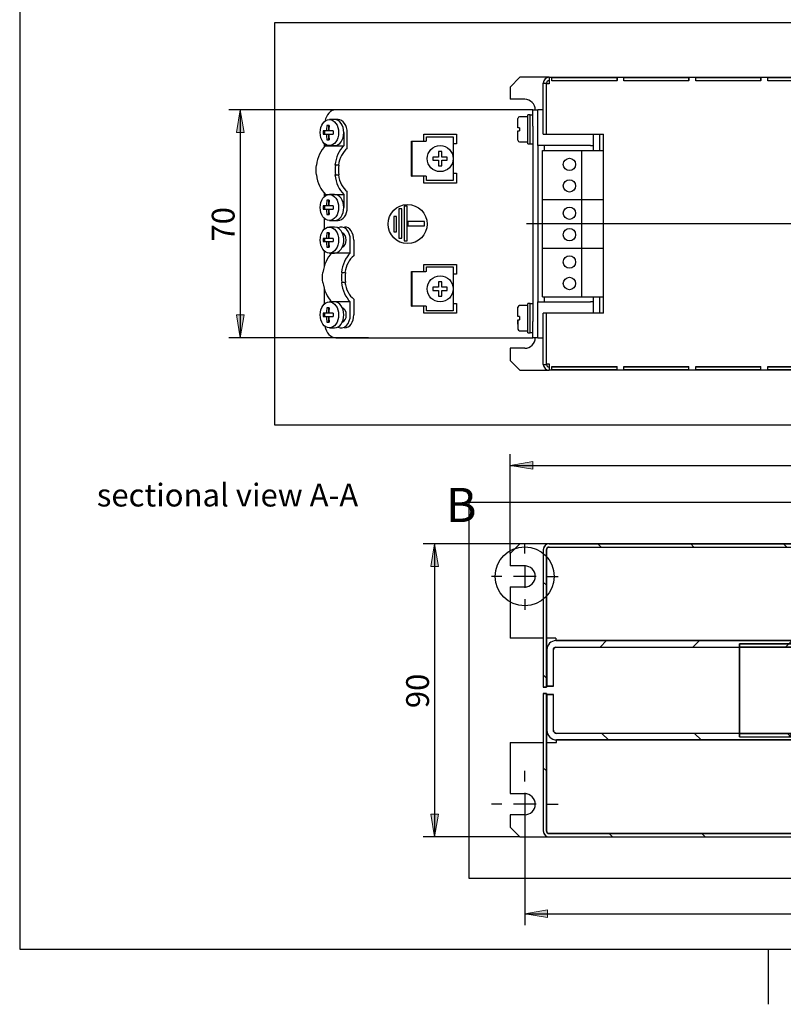
# Model space of a CAD drawing. Units: inches. Extents: x 10 to 414, y 2 to 294.
# Drawn here: x 10 to 127, y 2 to 153 of the extents above; entities that cross this region are included whole.
import ezdxf
from ezdxf.enums import TextEntityAlignment as Align
from ezdxf.lldxf.tags import DXFTag
from ezdxf.xclip import XClip

# ---------------------------------------------------------------- set-up
doc = ezdxf.new("R2010")
doc.units = ezdxf.units.IN
doc.header["$XCLIPFRAME"] = 2
for name, color, linetype in [('13MH_9A-304', 7, 'Continuous'), ('29MH-2-5A-206-VO', 7, 'Continuous'), ('29MH-2-5A-207-VO', 7, 'Continuous'), ('29MH2_5A-216-VOR', 7, 'Continuous'), ('29MH2_5A-220-VOR', 7, 'Continuous'), ('6_9MH_8A-201', 7, 'Continuous'), ('6_9MH_8A-210', 7, 'Continuous'), ('6_9MH_8A-215', 7, 'Continuous'), ('6_9MH_8A-250', 7, 'Continuous'), ('CURVED_SPRING_WA', 7, 'Continuous'), ('Default', 7, 'Continuous'), ('DRUCKSTUECK_FORM', 7, 'Continuous'), ('LISCHR-DIN7985-M', 7, 'Continuous'), ('M4X9-DIN_6900-5', 7, 'Continuous'), ('Standard', 7, 'Continuous'), ('WASHER_DIN_6908-', 7, 'Continuous')]:
    doc.layers.add(name, color=color, linetype=linetype)
doc.styles.add('SEACAD_arial_ttf', font='arial.ttf', dxfattribs={"height": 0.2})
tags = doc.linetypes.add('CENTER2', pattern=[1.125, 0.75, -0.125, 0.125, -0.125]).pattern_tags.tags
tags[10:11] = [DXFTag(74, 4), DXFTag(75, 0), DXFTag(340, '0'), DXFTag(46, 0.0), DXFTag(50, 0.0), DXFTag(44, 0.0), DXFTag(45, 0.0)]
tags[8:9] = [DXFTag(74, 4), DXFTag(75, 0), DXFTag(340, '0'), DXFTag(46, 0.0), DXFTag(50, 0.0), DXFTag(44, 0.0), DXFTag(45, 0.0)]
tags[6:7] = [DXFTag(74, 4), DXFTag(75, 0), DXFTag(340, '0'), DXFTag(46, 0.0), DXFTag(50, 0.0), DXFTag(44, 0.0), DXFTag(45, 0.0)]
tags[4:5] = [DXFTag(74, 4), DXFTag(75, 0), DXFTag(340, '0'), DXFTag(46, 0.0), DXFTag(50, 0.0), DXFTag(44, 0.0), DXFTag(45, 0.0)]

# ---------------------------------------------------------------- blocks, each defined once
blk = doc.blocks.new('SEANNOT_GROUP')
at = {"layer": 'Standard', "color": 7, "linetype": 'CENTER2', "ltscale": 25.4}
for p, q in [((87.59, 35.76), (87.59, 37.39)), ((87.59, 34.01), (87.59, 30.51)), ((84.09, 32.26), (82.47, 32.26)), ((89.34, 32.26), (85.84, 32.26)), ((91.09, 32.26), (92.72, 32.26)), ((87.59, 28.76), (87.59, 27.14))]:
    blk.add_line(p, q, dxfattribs=at)
blk = doc.blocks.new('SEANNOT_GROUP1')
at = {"layer": 'Standard', "color": 7, "linetype": 'CENTER2', "ltscale": 25.4}
for p, q in [((87.59, 70.76), (87.59, 72.39)), ((87.59, 69.01), (87.59, 65.51)), ((84.09, 67.26), (82.47, 67.26)), ((89.34, 67.26), (85.84, 67.26)), ((91.09, 67.26), (92.72, 67.26)), ((87.59, 63.76), (87.59, 62.14))]:
    blk.add_line(p, q, dxfattribs=at)
blk = doc.blocks.new('SEANNOT_GROUP8')
at = {"layer": 'Standard', "color": 7, "linetype": 'CENTER2', "ltscale": 25.4}
blk.add_line((216.19, 121.43), (87.84, 121.43), dxfattribs=at)
blk = doc.blocks.new('SE6')
at = {"linetype": 'Continuous', "ltscale": 25.4}
h = blk.add_hatch(dxfattribs=at)
h.set_pattern_fill('LINE', scale=3.175, angle=135, style=0, pattern_type=2)
edge = h.paths.add_edge_path()
edge.add_arc((91.34, 71.36), 0.9, 90, 180)
edge.add_line((90.44, 71.36), (90.44, 50.26))
edge.add_line((90.44, 50.26), (90.94, 50.26))
edge.add_line((90.94, 50.26), (90.94, 71.36))
edge.add_arc((91.34, 71.36), 0.4, 90, 180, ccw=False)
edge.add_line((91.34, 71.76), (212.69, 71.76))
edge.add_arc((212.69, 71.26), 0.5, 0, 90, ccw=False)
edge.add_line((213.19, 71.26), (213.19, 70.26))
edge.add_line((213.19, 70.26), (213.69, 70.26))
edge.add_line((213.69, 70.26), (213.69, 71.26))
edge.add_arc((212.69, 71.26), 1, 0, 90)
edge.add_line((212.69, 72.26), (91.34, 72.26))
h = blk.add_hatch(dxfattribs=at)
h.set_pattern_fill('LINE', scale=3.175, angle=45, style=0, pattern_type=2)
edge = h.paths.add_edge_path()
edge.add_line((91.99, 50.39), (91.99, 55.99))
edge.add_arc((92.39, 55.99), 0.4, 90, 180, ccw=False)
edge.add_line((92.39, 56.39), (150.02, 56.39))
edge.add_line((150.02, 56.39), (150.02, 57.39))
edge.add_line((150.02, 57.39), (92.39, 57.39))
edge.add_arc((92.39, 55.99), 1.4, 90, 180)
edge.add_line((90.99, 55.99), (90.99, 50.39))
edge.add_line((90.99, 50.39), (91.99, 50.39))
h = blk.add_hatch(dxfattribs=at)
h.set_pattern_fill('LINE', scale=3.175, angle=45, style=0, pattern_type=2)
h.paths.add_polyline_path([(120.59, 56.39), (133.09, 56.39), (133.09, 56.89), (120.59, 56.89)])
h = blk.add_hatch(dxfattribs=at)
h.set_pattern_fill('LINE', scale=6.35, angle=45, style=0, pattern_type=2)
h.paths.add_polyline_path([(120.59, 43.14), (183.09, 43.14), (183.09, 56.39), (120.59, 56.39)])
h = blk.add_hatch(dxfattribs=at)
h.set_pattern_fill('LINE', scale=3.175, angle=135, style=0, pattern_type=2)
edge = h.paths.add_edge_path()
edge.add_line((90.94, 28.16), (90.94, 49.26))
edge.add_line((90.94, 49.26), (90.44, 49.26))
edge.add_line((90.44, 49.26), (90.44, 28.16))
edge.add_arc((91.34, 28.16), 0.9, 180, 270)
edge.add_line((91.34, 27.26), (212.69, 27.26))
edge.add_arc((212.69, 28.26), 1, 270, 360)
edge.add_line((213.69, 28.26), (213.69, 29.26))
edge.add_line((213.69, 29.26), (213.19, 29.26))
edge.add_line((213.19, 29.26), (213.19, 28.26))
edge.add_arc((212.69, 28.26), 0.5, 270, 360, ccw=False)
edge.add_line((212.69, 27.76), (91.34, 27.76))
edge.add_arc((91.34, 28.16), 0.4, 180, 270, ccw=False)
h = blk.add_hatch(dxfattribs=at)
h.set_pattern_fill('LINE', scale=3.175, angle=135, style=0, pattern_type=2)
edge = h.paths.add_edge_path()
edge.add_line((90.99, 49.14), (90.99, 43.64))
edge.add_arc((92.49, 43.64), 1.5, 180, 270)
edge.add_line((92.49, 42.14), (150.02, 42.14))
edge.add_line((150.02, 42.14), (150.02, 43.14))
edge.add_line((150.02, 43.14), (92.49, 43.14))
edge.add_arc((92.49, 43.64), 0.5, 180, 270, ccw=False)
edge.add_line((91.99, 43.64), (91.99, 49.14))
edge.add_line((91.99, 49.14), (90.99, 49.14))
h = blk.add_hatch(dxfattribs=at)
h.set_pattern_fill('LINE', scale=6.35, angle=45, style=0, pattern_type=2)
h.paths.add_polyline_path([(120.59, 42.64), (133.09, 42.64), (133.09, 43.14), (120.59, 43.14)])
at = {"color": 7, "linetype": 'Continuous', "ltscale": 25.4}
for points in [[(91.34, 72.26, 0.414214), (90.44, 71.36), (90.44, 50.26), (90.94, 50.26), (90.94, 71.36, -0.414214), (91.34, 71.76), (212.69, 71.76, -0.414214), (213.19, 71.26), (213.19, 70.26), (213.69, 70.26), (213.69, 71.26, 0.414214), (212.69, 72.26), (91.34, 72.26)], [(91.99, 50.39), (91.99, 55.99, -0.414214), (92.39, 56.39), (150.02, 56.39), (150.02, 57.39), (92.39, 57.39, 0.414214), (90.99, 55.99), (90.99, 50.39), (91.99, 50.39)], [(90.94, 28.16), (90.94, 49.26), (90.44, 49.26), (90.44, 28.16, 0.414214), (91.34, 27.26), (212.69, 27.26, 0.414214), (213.69, 28.26), (213.69, 29.26), (213.19, 29.26), (213.19, 28.26, -0.414214), (212.69, 27.76), (91.34, 27.76, -0.414214), (90.94, 28.16, -0.414214)], [(90.99, 49.14), (90.99, 43.64, 0.414214), (92.49, 42.14), (150.02, 42.14), (150.02, 43.14), (92.49, 43.14, -0.414214), (91.99, 43.64), (91.99, 49.14), (90.99, 49.14)]]:
    blk.add_lwpolyline(points, format="xyb", close=True, dxfattribs=at)
for points in [[(120.59, 56.39), (133.09, 56.39), (133.09, 56.89), (120.59, 56.89), (120.59, 56.39)], [(120.59, 43.14), (183.09, 43.14), (183.09, 56.39), (120.59, 56.39), (120.59, 43.14)], [(120.59, 42.64), (133.09, 42.64), (133.09, 43.14), (120.59, 43.14), (120.59, 42.64)]]:
    blk.add_lwpolyline(points, close=True, dxfattribs=at)
at = {"layer": '13MH_9A-304', "color": 7, "linetype": 'Continuous', "ltscale": 25.4}
for p, q in [((120.59, 56.39), (183.09, 56.39)), ((120.59, 43.14), (120.59, 56.39)), ((120.59, 43.14), (183.09, 43.14))]:
    blk.add_line(p, q, dxfattribs=at)
at = {"layer": '6_9MH_8A-201', "color": 7, "linetype": 'Continuous', "ltscale": 25.4}
for p, q in [((86.84, 72.26), (85.34, 70.76)), ((91.34, 72.26), (86.84, 72.26)), ((85.34, 70.76), (85.34, 68.89)), ((87.59, 68.89), (85.34, 68.89)), ((85.34, 65.64), (85.34, 57.79)), ((85.34, 65.64), (87.59, 65.64)), ((90.44, 57.79), (85.34, 57.79)), ((92.39, 57.79), (90.94, 57.79)), ((92.39, 57.79), (92.39, 57.39)), ((90.99, 50.39), (90.99, 55.99)), ((91.99, 50.39), (91.99, 55.99)), ((92.39, 57.39), (150.02, 57.39)), ((92.39, 56.39), (150.02, 56.39)), ((91.99, 50.39), (90.99, 50.39))]:
    blk.add_line(p, q, dxfattribs=at)
for centre, radius, start, end in [((87.59, 67.26), 1.62, 270, 90), ((92.39, 55.99), 1.4, 90, 180), ((92.39, 55.99), 0.4, 90, 180)]:
    blk.add_arc(centre, radius, start, end, dxfattribs=at)
at = {"layer": '6_9MH_8A-210', "color": 7, "linetype": 'Continuous', "ltscale": 25.4}
for p, q in [((90.99, 49.14), (91.99, 49.14)), ((90.99, 43.64), (90.99, 49.14)), ((91.99, 43.64), (91.99, 49.14)), ((150.02, 43.14), (92.49, 43.14)), ((85.34, 41.74), (90.44, 41.74)), ((85.34, 41.74), (85.34, 33.89)), ((90.94, 41.74), (92.49, 41.74)), ((92.49, 41.74), (92.49, 42.14)), ((150.02, 42.14), (92.49, 42.14)), ((85.34, 33.89), (87.59, 33.89)), ((87.59, 30.64), (85.34, 30.64)), ((85.34, 30.64), (85.34, 28.76)), ((85.34, 28.76), (86.84, 27.26)), ((86.84, 27.26), (91.34, 27.26))]:
    blk.add_line(p, q, dxfattribs=at)
for centre, radius, start, end in [((92.49, 43.64), 1.5, 180, 270), ((92.49, 43.64), 0.5, 180, 270), ((87.59, 32.26), 1.62, 270, 90)]:
    blk.add_arc(centre, radius, start, end, dxfattribs=at)
at = {"layer": '6_9MH_8A-250', "color": 7, "linetype": 'Continuous', "ltscale": 25.4}
for p, q in [((90.44, 71.36), (90.44, 50.26)), ((90.94, 71.36), (90.94, 50.26)), ((91.34, 72.26), (212.69, 72.26)), ((91.34, 71.76), (212.69, 71.76)), ((90.94, 50.26), (90.44, 50.26)), ((90.44, 49.26), (90.94, 49.26)), ((90.44, 49.26), (90.44, 28.16)), ((90.94, 49.26), (90.94, 28.16)), ((91.34, 27.76), (212.69, 27.76)), ((91.34, 27.26), (212.69, 27.26))]:
    blk.add_line(p, q, dxfattribs=at)
for centre, radius, start, end in [((91.34, 71.36), 0.9, 90, 180), ((91.34, 71.36), 0.4, 90, 180), ((91.34, 28.16), 0.9, 180, 270), ((91.34, 28.16), 0.4, 180, 270)]:
    blk.add_arc(centre, radius, start, end, dxfattribs=at)
at = {"layer": 'DRUCKSTUECK_FORM', "color": 7, "linetype": 'Continuous', "ltscale": 25.4}
for p, q in [((120.59, 56.39), (120.59, 56.89)), ((120.59, 56.89), (133.09, 56.89)), ((120.59, 56.39), (133.09, 56.39)), ((120.59, 42.64), (120.59, 43.14)), ((120.59, 43.14), (133.09, 43.14)), ((120.59, 42.64), (133.09, 42.64))]:
    blk.add_line(p, q, dxfattribs=at)
blk = doc.blocks.new('GDimGGroup')
at = {"layer": 'Standard', "linetype": 'Continuous', "ltscale": 25.4}
blk.add_hatch(color=136, dxfattribs=at).paths.add_polyline_path([(91.09, 14.87), (91.09, 16.04), (87.59, 15.45)])
at = {"layer": 'Standard', "color": 7, "linetype": 'Continuous', "ltscale": 25.4}
for p, q in [((87.59, 32.26), (87.59, 13.7)), ((87.59, 15.45), (216.09, 15.45))]:
    blk.add_line(p, q, dxfattribs=at)
at = {"layer": 'Standard', "color": 136, "linetype": 'Continuous', "lineweight": 20, "ltscale": 25.4}
blk.add_lwpolyline([(91.09, 14.87), (87.59, 15.45), (91.09, 16.04), (91.09, 14.87)], close=True, dxfattribs=at)
blk = doc.blocks.new('SE11')
at = {"layer": '29MH-2-5A-206-VO', "color": 7, "linetype": 'Continuous', "ltscale": 25.4}
for p, q in [((90.34, 132.68), (96.34, 132.68)), ((90.34, 125.18), (90.34, 132.68)), ((96.34, 132.68), (99.69, 132.68)), ((96.34, 125.18), (96.34, 132.68)), ((90.34, 125.18), (96.34, 125.18)), ((90.34, 125.18), (96.34, 125.18)), ((90.34, 117.68), (90.34, 125.18)), ((96.34, 125.18), (99.69, 125.18)), ((96.34, 125.18), (99.69, 125.18)), ((96.34, 117.68), (96.34, 125.18)), ((90.34, 117.68), (96.34, 117.68)), ((90.34, 117.68), (96.34, 117.68)), ((90.34, 110.18), (90.34, 117.68)), ((96.34, 117.68), (99.69, 117.68)), ((96.34, 117.68), (99.69, 117.68)), ((96.34, 110.18), (96.34, 117.68)), ((90.34, 110.18), (96.34, 110.18)), ((96.34, 110.18), (99.69, 110.18))]:
    blk.add_line(p, q, dxfattribs=at)
for centre in [(94.45, 130.55), (94.45, 127.25), (94.45, 123.05), (94.45, 119.75), (94.45, 115.55), (94.45, 112.25)]:
    blk.add_circle(centre, 0.95, dxfattribs=at)
at = {"layer": '29MH-2-5A-207-VO', "color": 7, "linetype": 'Continuous', "ltscale": 25.4}
for p, q in [((58.91, 137.43), (58.38, 137.43)), ((59.79, 135.43), (59.79, 133.42)), ((60.32, 132.99), (60.32, 135.43)), ((56.97, 133.62), (56.97, 133.42)), ((56.97, 133.42), (59.79, 133.42)), ((55.53, 130.43), (55.6, 130.43)), ((58.49, 130.43), (58.42, 130.43)), ((59.03, 130.43), (58.49, 130.43)), ((55.53, 128.93), (55.6, 128.93)), ((58.49, 128.93), (58.42, 128.93)), ((58.49, 128.93), (59.03, 128.93)), ((56.97, 125.93), (56.97, 125.73)), ((56.97, 125.93), (59.79, 125.93)), ((59.79, 125.93), (59.79, 123.93)), ((60.32, 123.93), (60.32, 126.36)), ((58.38, 121.93), (58.91, 121.93)), ((60.79, 116.92), (60.79, 118.93)), ((61.32, 118.93), (61.32, 116.49)), ((57.97, 116.92), (57.97, 116.93)), ((60.79, 116.92), (57.97, 116.92)), ((56.53, 113.93), (56.6, 113.93)), ((59.49, 113.93), (59.42, 113.93)), ((59.49, 113.93), (60.03, 113.93)), ((56.53, 112.43), (56.6, 112.43)), ((59.49, 112.43), (59.42, 112.43)), ((60.03, 112.43), (59.49, 112.43)), ((60.79, 109.43), (57.97, 109.43)), ((57.97, 109.43), (57.97, 109.43)), ((60.79, 107.43), (60.79, 109.43)), ((61.32, 109.86), (61.32, 107.43))]:
    blk.add_line(p, q, dxfattribs=at)
for centre, major_axis, start_param, end_param in [((58.38, 135.43), (0, -2), 1.570796, 3.141593), ((58.91, 135.43), (0, -2), 1.570796, 3.141593), ((58.73, 129.68), (0, 4.5), 0.589031, 1.403348), ((61.56, 129.68), (0, 4.5), 0.589031, 1.403348), ((61.56, 129.68), (0, 3.75), 0.485518, 1.369438), ((58.66, 129.68), (0, 4.5), 1.403348, 1.738244), ((61.63, 129.68), (0, 4.5), 1.403348, 1.738244), ((61.63, 129.68), (0, -3.75), 4.511031, 4.913747), ((58.73, 129.68), (0, -4.5), 4.879837, 5.694154), ((61.56, 129.68), (0, -4.5), 4.879837, 5.694154), ((61.56, 129.68), (0, -3.75), 4.913747, 5.797667), ((58.38, 123.93), (0, 2), 3.141593, 4.712389), ((58.91, 123.93), (0, 2), 3.141593, 4.712389), ((59.38, 118.93), (0, -2), 1.570796, 3.50296), ((59.38, 118.93), (0, -1.12), 0.232891, 2.908701), ((59.91, 118.93), (0, -2), 1.570796, 3.141593), ((59.73, 113.18), (0, 4.5), 0.589031, 1.403348), ((62.56, 113.18), (0, 4.5), 0.589031, 1.403348), ((62.56, 113.18), (0, 3.75), 0.485518, 1.369438), ((59.66, 113.18), (0, -4.5), 4.544941, 4.879837), ((62.63, 113.18), (0, -4.5), 4.544941, 4.879837), ((62.63, 113.18), (0, 3.75), 1.369438, 1.772154), ((59.73, 113.18), (0, -4.5), 4.879837, 5.694154), ((62.56, 113.18), (0, -4.5), 4.879837, 5.694154), ((62.56, 113.18), (0, -3.75), 4.913747, 5.797667), ((59.38, 107.43), (0, 2), 2.780226, 4.712389), ((59.38, 107.43), (0, -1.13), 0.232891, 2.908701), ((59.91, 107.43), (0, 2), 3.141593, 4.712389)]:
    blk.add_ellipse(centre, major_axis=major_axis, ratio=0.707107, start_param=start_param, end_param=end_param, dxfattribs=at)
at = {"layer": '29MH2_5A-216-VOR', "color": 7, "linetype": 'Continuous', "ltscale": 25.4}
for p, q in [((72.49, 134.1), (72.49, 134.8)), ((72.49, 134.8), (76.59, 134.8)), ((76.59, 134.8), (76.59, 134.1)), ((70.19, 134.1), (70.27, 134.1)), ((70.19, 128.75), (70.19, 134.1)), ((70.27, 134.1), (72.39, 134.1)), ((70.27, 128.75), (70.27, 134.1)), ((72.49, 134.1), (72.39, 134.1)), ((76.59, 134.1), (76.59, 128.75)), ((70.19, 128.75), (70.27, 128.75)), ((72.39, 128.75), (70.27, 128.75)), ((72.39, 128.75), (72.49, 128.75)), ((72.49, 128.05), (72.49, 128.75)), ((76.59, 128.75), (76.59, 128.05)), ((76.59, 128.05), (72.49, 128.05)), ((70.19, 114.1), (70.27, 114.1)), ((70.19, 108.75), (70.19, 114.1)), ((70.27, 114.1), (72.39, 114.1)), ((70.27, 108.75), (70.27, 114.1)), ((72.49, 114.1), (72.39, 114.1)), ((72.49, 114.1), (72.49, 114.8)), ((72.49, 114.8), (76.59, 114.8)), ((76.59, 114.8), (76.59, 114.1)), ((76.59, 114.1), (76.59, 108.75)), ((70.19, 108.75), (70.27, 108.75)), ((72.39, 108.75), (70.27, 108.75)), ((72.39, 108.75), (72.49, 108.75)), ((72.49, 108.05), (72.49, 108.75)), ((76.59, 108.05), (72.49, 108.05)), ((76.59, 108.75), (76.59, 108.05))]:
    blk.add_line(p, q, dxfattribs=at)
at = {"layer": '29MH2_5A-220-VOR', "color": 7, "linetype": 'Continuous', "ltscale": 25.4}
for p, q in [((62.33, 138.93), (58.56, 138.93)), ((63.57, 138.93), (62.33, 138.93)), ((87.84, 138.93), (63.57, 138.93)), ((88.84, 138.93), (87.84, 138.93)), ((88.84, 136.43), (88.84, 138.93)), ((88.84, 138.93), (89.59, 138.93)), ((88.84, 136.43), (88.84, 106.43)), ((72.09, 134.1), (72.09, 135.18)), ((72.09, 135.18), (77.09, 135.18)), ((77.09, 135.18), (77.09, 133.68)), ((56.79, 133.77), (56.79, 133.24)), ((77.09, 133.68), (76.59, 133.68)), ((89.59, 133.43), (89.59, 109.43)), ((72.09, 127.68), (72.09, 128.75)), ((76.59, 129.18), (77.09, 129.18)), ((77.09, 129.18), (77.09, 127.68)), ((77.09, 127.68), (72.09, 127.68)), ((56.79, 126.11), (56.79, 125.59)), ((69.51, 124.12), (69.07, 124.12)), ((69.07, 124.12), (69.07, 118.81)), ((69.51, 118.81), (69.51, 124.12)), ((67.91, 122.52), (67.49, 122.52)), ((67.49, 122.52), (67.49, 120.21)), ((67.91, 120.21), (67.91, 122.52)), ((68.69, 123.73), (68.25, 123.73)), ((68.25, 123.73), (68.25, 119.23)), ((68.69, 119.23), (68.69, 123.73)), ((56.79, 122.27), (56.79, 120.59)), ((72.2, 121.8), (69.61, 121.8)), ((69.61, 121.8), (69.61, 121.13)), ((69.61, 121.13), (72.2, 121.13)), ((72.2, 121.13), (72.2, 121.8)), ((67.49, 120.21), (67.91, 120.21)), ((68.25, 119.23), (68.69, 119.23)), ((69.07, 118.81), (69.51, 118.81)), ((56.79, 117.27), (56.79, 114.88)), ((72.09, 115.18), (77.09, 115.18)), ((72.09, 114.1), (72.09, 115.18)), ((77.09, 115.18), (77.09, 113.68)), ((77.09, 113.68), (76.59, 113.68)), ((56.79, 111.47), (56.79, 109.09)), ((76.59, 109.18), (77.09, 109.18)), ((77.09, 109.18), (77.09, 107.68)), ((72.09, 107.68), (72.09, 108.75)), ((77.09, 107.68), (72.09, 107.68)), ((88.84, 103.93), (88.84, 106.43)), ((58.56, 103.93), (62.33, 103.93)), ((62.33, 103.93), (63.57, 103.93)), ((63.57, 103.93), (87.84, 103.93)), ((87.84, 103.93), (88.84, 103.93)), ((89.59, 103.93), (88.84, 103.93))]:
    blk.add_line(p, q, dxfattribs=at)
blk.add_circle((69.59, 121.39), 3, dxfattribs=at)
for centre, start_param, end_param in [((58.56, 136.43), 0, 1.275937), ((58.56, 106.43), 1.865655, 3.141593)]:
    blk.add_ellipse(centre, major_axis=(0, 2.5), ratio=0.707107, start_param=start_param, end_param=end_param, dxfattribs=at)
at = {"layer": '6_9MH_8A-201', "color": 7, "linetype": 'Continuous', "ltscale": 25.4}
for p, q in [((86.84, 143.93), (85.34, 142.43)), ((91.34, 143.93), (86.84, 143.93)), ((85.34, 142.43), (85.34, 140.55)), ((87.59, 140.55), (85.34, 140.55))]:
    blk.add_line(p, q, dxfattribs=at)
blk.add_arc((87.59, 138.93), 1.62, 0, 90, dxfattribs=at)
at = {"layer": '6_9MH_8A-210', "color": 7, "linetype": 'Continuous', "ltscale": 25.4}
for p, q in [((85.34, 102.3), (85.34, 100.43)), ((87.59, 102.3), (85.34, 102.3)), ((85.34, 100.43), (86.84, 98.93)), ((86.84, 98.93), (91.34, 98.93))]:
    blk.add_line(p, q, dxfattribs=at)
blk.add_arc((87.59, 103.93), 1.62, 270, 360, dxfattribs=at)
at = {"layer": '6_9MH_8A-215', "color": 7, "linetype": 'Continuous', "ltscale": 25.4}
for p, q in [((90.44, 138.93), (89.59, 138.93)), ((89.59, 133.43), (89.59, 138.93)), ((98.09, 135.18), (98.09, 132.68)), ((99.09, 135.18), (99.09, 132.68)), ((90.99, 133.43), (89.59, 133.43)), ((90.59, 133.43), (90.59, 132.68)), ((97.69, 133.43), (90.99, 133.43)), ((97.69, 133.43), (98.09, 133.43)), ((89.59, 103.93), (89.59, 109.43)), ((89.59, 109.43), (90.99, 109.43)), ((90.59, 110.18), (90.59, 109.43)), ((90.99, 109.43), (97.69, 109.43)), ((98.09, 109.43), (97.69, 109.43)), ((98.09, 110.18), (98.09, 107.68)), ((99.09, 110.18), (99.09, 107.68)), ((89.59, 103.93), (90.44, 103.93))]:
    blk.add_line(p, q, dxfattribs=at)
at = {"layer": '6_9MH_8A-250', "color": 7, "linetype": 'Continuous', "ltscale": 25.4}
for p, q in [((91.34, 143.93), (91.34, 142.93)), ((91.34, 143.93), (212.69, 143.93)), ((91.77, 143.87), (101.77, 143.87)), ((101.77, 143.87), (101.77, 143.43)), ((102.82, 143.87), (112.82, 143.87)), ((112.82, 143.87), (112.82, 143.43)), ((113.87, 143.87), (123.87, 143.87)), ((123.87, 143.87), (123.87, 143.43)), ((124.92, 143.87), (134.92, 143.87)), ((90.44, 143.03), (90.94, 143.03)), ((90.44, 135.18), (90.44, 143.03)), ((90.94, 135.18), (90.94, 143.03)), ((91.34, 142.93), (90.94, 142.93)), ((90.94, 135.18), (90.94, 142.93)), ((91.77, 143.43), (101.77, 143.43)), ((101.77, 143.37), (91.77, 143.37)), ((101.77, 143.43), (101.77, 143.43)), ((102.82, 143.43), (112.82, 143.43)), ((112.82, 143.37), (102.82, 143.37)), ((112.82, 143.43), (112.82, 143.43)), ((113.87, 143.43), (123.87, 143.43)), ((123.87, 143.37), (113.87, 143.37)), ((123.87, 143.43), (123.87, 143.43)), ((124.92, 143.43), (134.92, 143.43)), ((134.92, 143.37), (124.92, 143.37)), ((90.44, 135.18), (90.94, 135.18)), ((90.94, 135.18), (99.69, 135.18)), ((99.69, 107.68), (99.69, 135.18)), ((90.44, 99.83), (90.44, 107.68)), ((90.94, 107.68), (90.44, 107.68)), ((90.94, 99.93), (90.94, 107.68)), ((90.94, 99.83), (90.94, 107.68)), ((99.69, 107.68), (90.94, 107.68)), ((90.44, 99.83), (90.94, 99.83)), ((90.94, 99.93), (91.34, 99.93)), ((91.34, 99.93), (91.34, 98.93)), ((212.69, 98.93), (91.34, 98.93)), ((91.77, 99.48), (101.77, 99.48)), ((91.77, 99.43), (101.77, 99.43)), ((101.77, 98.98), (91.77, 98.98)), ((101.77, 98.98), (101.77, 99.43)), ((101.77, 99.43), (101.77, 99.43)), ((102.82, 99.48), (112.82, 99.48)), ((102.82, 99.43), (112.82, 99.43)), ((112.82, 98.98), (102.82, 98.98)), ((112.82, 98.98), (112.82, 99.43)), ((112.82, 99.43), (112.82, 99.43)), ((113.87, 99.48), (123.87, 99.48)), ((113.87, 99.43), (123.87, 99.43)), ((123.87, 98.98), (113.87, 98.98)), ((123.87, 98.98), (123.87, 99.43)), ((123.87, 99.43), (123.87, 99.43)), ((124.92, 99.48), (134.92, 99.48)), ((124.92, 99.43), (134.92, 99.43)), ((134.92, 98.98), (124.92, 98.98))]:
    blk.add_line(p, q, dxfattribs=at)
for centre, radius, start, end in [((91.34, 143.03), 0.9, 90, 180), ((91.34, 143.03), 0.4, 90, 180), ((91.34, 99.83), 0.9, 180, 270), ((91.34, 99.83), 0.4, 180, 270)]:
    blk.add_arc(centre, radius, start, end, dxfattribs=at)
for centre, major_axis, start_param, end_param in [((91.77, 142.93), (0.001, 1), 5.172034, 5.942255), ((101.77, 142.93), (0.001, 1), 5.172034, 5.942255), ((102.82, 142.93), (0.001, 1), 5.172034, 5.942255), ((112.82, 142.93), (0.001, 1), 5.172034, 5.942255), ((113.87, 142.93), (0.001, 1), 5.172034, 5.942255), ((123.87, 142.93), (0.001, 1), 5.172034, 5.942255), ((124.92, 142.93), (0.001, 1), 5.172034, 5.942255), ((101.77, 142.93), (-0.001, -0.5), 2.662165, 3.141593), ((112.82, 142.93), (-0.001, -0.5), 2.662165, 3.141593), ((123.87, 142.93), (-0.001, -0.5), 2.662165, 3.141593), ((91.77, 99.93), (0.001, -1), 0.34093, 1.111151), ((101.77, 99.93), (0.001, -1), 0.34093, 1.111151), ((101.77, 99.93), (0.001, -0.5), 0, 0.479428), ((102.82, 99.93), (0.001, -1), 0.34093, 1.111151), ((112.82, 99.93), (0.001, -1), 0.34093, 1.111151), ((112.82, 99.93), (0.001, -0.5), 0, 0.479428), ((113.87, 99.93), (0.001, -1), 0.34093, 1.111151), ((123.87, 99.93), (0.001, -1), 0.34093, 1.111151), ((123.87, 99.93), (0.001, -0.5), 0, 0.479428), ((124.92, 99.93), (0.001, -1), 0.34093, 1.111151)]:
    blk.add_ellipse(centre, major_axis=major_axis, ratio=0.001026, start_param=start_param, end_param=end_param, dxfattribs=at)
at = {"layer": 'CURVED_SPRING_WA', "color": 7, "linetype": 'Continuous', "ltscale": 25.4}
for p, q in [((88.04, 133.68), (88.04, 138.18)), ((88.44, 138.18), (88.04, 138.18)), ((88.44, 133.68), (88.44, 138.18)), ((88.04, 133.68), (88.44, 133.68)), ((88.04, 104.68), (88.04, 109.18)), ((88.44, 109.18), (88.04, 109.18)), ((88.44, 104.68), (88.44, 109.18)), ((88.04, 104.68), (88.44, 104.68))]:
    blk.add_line(p, q, dxfattribs=at)
at = {"layer": 'LISCHR-DIN7985-M', "color": 7, "linetype": 'Continuous', "ltscale": 25.4}
for p, q in [((57.55, 136.53), (57.2, 136.53)), ((57.43, 136.53), (57.43, 135.68)), ((58.38, 137.43), (57.58, 137.43)), ((57.12, 135.68), (56.6, 135.68)), ((56.6, 135.18), (57.12, 135.18)), ((56.82, 135.68), (56.82, 135.18)), ((57.43, 135.68), (57.12, 135.68)), ((57.12, 135.18), (57.43, 135.18)), ((57.43, 135.18), (57.43, 134.33)), ((58.15, 135.68), (57.47, 135.68)), ((57.47, 135.18), (58.15, 135.18)), ((57.2, 134.33), (57.55, 134.33)), ((57.58, 133.43), (58.38, 133.43)), ((74.34, 131.68), (73.49, 131.68)), ((73.49, 131.68), (73.49, 131.18)), ((74.84, 132.53), (74.34, 132.53)), ((74.34, 132.53), (74.34, 131.68)), ((74.84, 131.68), (74.84, 132.53)), ((75.69, 131.68), (74.84, 131.68)), ((75.69, 131.18), (75.69, 131.68)), ((73.49, 131.18), (74.34, 131.18)), ((74.34, 131.18), (74.34, 130.33)), ((74.34, 130.33), (74.84, 130.33)), ((74.84, 130.33), (74.84, 131.18)), ((74.84, 131.18), (75.69, 131.18)), ((58.38, 125.93), (57.58, 125.93)), ((57.12, 124.18), (56.6, 124.18)), ((56.82, 124.18), (56.82, 123.68)), ((57.43, 124.18), (57.12, 124.18)), ((57.55, 125.03), (57.2, 125.03)), ((57.43, 125.03), (57.43, 124.18)), ((58.15, 124.18), (57.47, 124.18)), ((56.6, 123.68), (57.12, 123.68)), ((57.12, 123.68), (57.43, 123.68)), ((57.2, 122.83), (57.55, 122.83)), ((57.43, 123.68), (57.43, 122.83)), ((57.47, 123.68), (58.15, 123.68)), ((57.58, 121.93), (58.38, 121.93)), ((57.55, 120.03), (57.2, 120.03)), ((57.43, 120.03), (57.43, 119.18)), ((58.38, 120.93), (57.58, 120.93)), ((57.12, 119.18), (56.6, 119.18)), ((56.6, 118.68), (57.12, 118.68)), ((56.82, 119.18), (56.82, 118.68)), ((57.43, 119.18), (57.12, 119.18)), ((57.12, 118.68), (57.43, 118.68)), ((57.43, 118.68), (57.43, 117.83)), ((58.15, 119.18), (57.47, 119.18)), ((57.47, 118.68), (58.15, 118.68)), ((57.2, 117.83), (57.55, 117.83)), ((57.58, 116.93), (58.38, 116.93)), ((74.84, 112.53), (74.34, 112.53)), ((74.34, 112.53), (74.34, 111.68)), ((74.84, 111.68), (74.84, 112.53)), ((74.34, 111.68), (73.49, 111.68)), ((73.49, 111.68), (73.49, 111.18)), ((73.49, 111.18), (74.34, 111.18)), ((74.34, 111.18), (74.34, 110.33)), ((75.69, 111.68), (74.84, 111.68)), ((74.84, 110.33), (74.84, 111.18)), ((74.84, 111.18), (75.69, 111.18)), ((75.69, 111.18), (75.69, 111.68)), ((58.38, 109.43), (57.58, 109.43)), ((74.34, 110.33), (74.84, 110.33)), ((57.12, 107.68), (56.6, 107.68)), ((56.82, 107.68), (56.82, 107.18)), ((57.43, 107.68), (57.12, 107.68)), ((57.55, 108.53), (57.2, 108.53)), ((57.43, 108.53), (57.43, 107.68)), ((58.15, 107.68), (57.47, 107.68)), ((56.6, 107.18), (57.12, 107.18)), ((57.12, 107.18), (57.43, 107.18)), ((57.2, 106.33), (57.55, 106.33)), ((57.43, 107.18), (57.43, 106.33)), ((57.47, 107.18), (58.15, 107.18)), ((57.58, 105.43), (58.38, 105.43))]:
    blk.add_line(p, q, dxfattribs=at)
for centre in [(74.59, 131.43), (74.59, 111.43)]:
    blk.add_circle(centre, 2, dxfattribs=at)
for centre in [(63.49, 135.43), (65.04, 135.43), (63.49, 123.93), (65.04, 123.93), (63.49, 118.93), (65.04, 118.93), (63.49, 107.43), (65.04, 107.43)]:
    blk.add_arc(centre, 6.89, 177.9216, 182.0784, dxfattribs=at)
for centre in [(57.58, 135.43), (57.58, 123.93), (57.58, 118.93), (57.58, 107.43)]:
    blk.add_ellipse(centre, major_axis=(0, 2), ratio=0.707107, dxfattribs=at)
for centre, major_axis, start_param, end_param in [((60.64, 135.43), (0, 4.99), 1.348699, 1.520713), ((61, 135.43), (0, 4.99), 1.348699, 1.520713), ((58.38, 135.43), (0, 2), 3.141593, 6.283185), ((60.64, 135.43), (0, -4.99), 4.762473, 4.934486), ((61, 135.43), (0, -4.99), 4.762473, 4.934486), ((58.38, 123.93), (0, 2), 3.141593, 6.283185), ((60.64, 123.93), (0, 4.99), 1.348699, 1.520713), ((61, 123.93), (0, 4.99), 1.348699, 1.520713), ((60.64, 123.93), (0, -4.99), 4.762473, 4.934486), ((61, 123.93), (0, -4.99), 4.762473, 4.934486), ((60.64, 118.93), (0, 4.99), 1.348699, 1.520713), ((61, 118.93), (0, 4.99), 1.348699, 1.520713), ((58.38, 118.93), (0, -2), 0, 3.141593), ((60.64, 118.93), (0, -4.99), 4.762473, 4.934486), ((61, 118.93), (0, -4.99), 4.762473, 4.934486), ((58.38, 107.43), (0, 2), 3.141593, 6.283185), ((60.64, 107.43), (0, 4.99), 1.348699, 1.520713), ((61, 107.43), (0, 4.99), 1.348699, 1.520713), ((60.64, 107.43), (0, -4.99), 4.762473, 4.934486), ((61, 107.43), (0, -4.99), 4.762473, 4.934486)]:
    blk.add_ellipse(centre, major_axis=major_axis, ratio=0.707107, start_param=start_param, end_param=end_param, dxfattribs=at)
at = {"layer": 'M4X9-DIN_6900-5', "color": 7, "linetype": 'Continuous', "ltscale": 25.4}
for p, q in [((88.04, 137.85), (86.79, 137.85)), ((86.54, 136.18), (86.54, 137.6)), ((86.54, 136.67), (86.54, 136.85)), ((86.54, 136.57), (86.54, 136.71)), ((86.54, 136.54), (86.54, 136.57)), ((86.54, 136.31), (86.54, 136.54)), ((86.54, 136.18), (86.54, 136.31)), ((86.54, 136.29), (86.54, 136.3)), ((86.79, 136.18), (86.54, 136.18)), ((86.79, 136.18), (86.79, 135.68)), ((86.54, 134.25), (86.54, 135.68)), ((86.54, 135.68), (86.79, 135.68)), ((86.54, 135.56), (86.54, 135.68)), ((86.54, 135.5), (86.54, 135.56)), ((86.54, 135.28), (86.54, 135.5)), ((86.54, 135.18), (86.54, 135.28)), ((86.54, 135), (86.54, 135.18)), ((86.79, 134), (88.04, 134)), ((86.54, 107.18), (86.54, 108.6)), ((86.54, 107.67), (86.54, 107.85)), ((86.54, 107.57), (86.54, 107.71)), ((86.54, 107.54), (86.54, 107.57)), ((86.54, 107.31), (86.54, 107.54)), ((88.04, 108.85), (86.79, 108.85)), ((86.54, 107.18), (86.54, 107.31)), ((86.54, 107.29), (86.54, 107.3)), ((86.79, 107.18), (86.54, 107.18)), ((86.54, 106.68), (86.54, 105.25)), ((86.54, 106.68), (86.79, 106.68)), ((86.54, 106.56), (86.54, 106.68)), ((86.54, 106.5), (86.54, 106.56)), ((86.54, 106.28), (86.54, 106.5)), ((86.54, 106.18), (86.54, 106.28)), ((86.54, 106), (86.54, 106.18)), ((86.79, 107.18), (86.79, 106.68)), ((86.79, 105), (88.04, 105))]:
    blk.add_line(p, q, dxfattribs=at)
for centre, start, end in [((86.79, 137.6), 90, 180), ((86.79, 134.25), 180, 270), ((86.79, 108.6), 90, 180), ((86.79, 105.25), 180, 270)]:
    blk.add_arc(centre, 0.25, start, end, dxfattribs=at)
at = {"layer": 'WASHER_DIN_6908-', "color": 7, "linetype": 'Continuous', "ltscale": 25.4}
for p, q in [((88.84, 138.13), (88.44, 138.13)), ((88.44, 133.73), (88.84, 133.73)), ((88.84, 109.13), (88.44, 109.13)), ((88.44, 104.73), (88.84, 104.73))]:
    blk.add_line(p, q, dxfattribs=at)
blk = doc.blocks.new('GDimGGroup6')
at = {"layer": 'Standard', "linetype": 'Continuous', "ltscale": 25.4}
for points in [[(43.3, 135.43), (44.46, 135.43), (43.88, 138.93)], [(43.3, 107.43), (43.88, 103.93), (44.46, 107.43)]]:
    blk.add_hatch(color=136, dxfattribs=at).paths.add_polyline_path(points)
at = {"layer": 'Standard', "color": 7, "linetype": 'Continuous', "ltscale": 25.4}
for p, q in [((63.57, 138.93), (42.13, 138.93)), ((43.88, 138.93), (43.88, 103.93)), ((63.57, 103.93), (42.13, 103.93))]:
    blk.add_line(p, q, dxfattribs=at)
at = {"layer": 'Standard', "color": 136, "linetype": 'Continuous', "lineweight": 20, "ltscale": 25.4}
for points in [[(43.3, 135.43), (43.88, 138.93), (44.46, 135.43), (43.3, 135.43)], [(43.3, 107.43), (43.88, 103.93), (44.46, 107.43), (43.3, 107.43)]]:
    blk.add_lwpolyline(points, close=True, dxfattribs=at)
at = {"layer": 'Standard', "color": 7, "linetype": 'Continuous', "ltscale": 25.4, "style": 'SEACAD_arial_ttf'}
blk.add_text('70', height=3.5, rotation=90, dxfattribs=at).set_placement((39.51, 118.69), align=Align.TOP_LEFT)
blk = doc.blocks.new('SE13')
at = {"color": 7, "linetype": 'Continuous', "ltscale": 25.4, "style": 'SEACAD_arial_ttf'}
blk.add_text('B', height=5.25, dxfattribs=at).set_placement((75.48, 80.86), align=Align.TOP_LEFT)
blk = doc.blocks.new('SE12')
at = {"color": 7, "linetype": 'CENTER2', "ltscale": 25.4}
blk.add_circle((87.59, 67.26), 4.53, dxfattribs=at)
blk.add_blockref('SE13', (0, 0))
blk = doc.blocks.new('GDimGGroup8')
at = {"layer": 'Standard', "linetype": 'Continuous', "ltscale": 25.4}
for points in [[(73.16, 68.76), (74.33, 68.76), (73.75, 72.26)], [(73.16, 30.76), (73.75, 27.26), (74.33, 30.76)]]:
    blk.add_hatch(color=136, dxfattribs=at).paths.add_polyline_path(points)
at = {"layer": 'Standard', "color": 7, "linetype": 'Continuous', "ltscale": 25.4}
for p, q in [((86.84, 72.26), (72, 72.26)), ((73.75, 72.26), (73.75, 27.26)), ((86.84, 27.26), (72, 27.26))]:
    blk.add_line(p, q, dxfattribs=at)
at = {"layer": 'Standard', "color": 136, "linetype": 'Continuous', "lineweight": 20, "ltscale": 25.4}
for points in [[(73.16, 68.76), (73.75, 72.26), (74.33, 68.76), (73.16, 68.76)], [(73.16, 30.76), (73.75, 27.26), (74.33, 30.76), (73.16, 30.76)]]:
    blk.add_lwpolyline(points, close=True, dxfattribs=at)
at = {"layer": 'Standard', "color": 7, "linetype": 'Continuous', "ltscale": 25.4, "style": 'SEACAD_arial_ttf'}
blk.add_text('90', height=3.5, rotation=90, dxfattribs=at).set_placement((69.37, 47.02), align=Align.TOP_LEFT)
blk = doc.blocks.new('GDimGGroup9')
at = {"layer": 'Standard', "linetype": 'Continuous', "ltscale": 25.4}
blk.add_hatch(color=136, dxfattribs=at).paths.add_polyline_path([(88.84, 84.89), (85.34, 84.31), (88.84, 83.73)])
at = {"layer": 'Standard', "color": 7, "linetype": 'Continuous', "ltscale": 25.4}
for p, q in [((85.34, 70.76), (85.34, 86.06)), ((85.34, 84.31), (219.34, 84.31))]:
    blk.add_line(p, q, dxfattribs=at)
at = {"layer": 'Standard', "color": 136, "linetype": 'Continuous', "lineweight": 20, "ltscale": 25.4}
blk.add_lwpolyline([(88.84, 84.89), (85.34, 84.31), (88.84, 83.73), (88.84, 84.89)], close=True, dxfattribs=at)

msp = doc.modelspace()

# ---------------------------------------------------------------- linework, layer by layer
at = {"layer": 'Default', "color": 7, "linetype": 'Continuous', "ltscale": 25.4}
for p, q in [((10, 287), (10, 10)), ((10, 10), (410, 10)), ((125, 10), (125, 4.53)), ((125, 7), (125, 1.53))]:
    msp.add_line(p, q, dxfattribs=at)

# ---------------------------------------------------------------- block references
ref = msp.add_blockref('SE11', (0, 0))
XClip(ref).set_block_clipping_path([(49.130617441, 90.5390258856), (225.6920658451, 152.3139945572)])
msp.add_blockref('SE12', (0, 0))
ref = msp.add_blockref('SE6', (0, 0))
XClip(ref).set_block_clipping_path([(78.9920669776, 20.9105627436), (225.6920628649, 78.6105626691)])
at = {"layer": 'Standard'}
for name in ['GDimGGroup6', 'SEANNOT_GROUP8', 'GDimGGroup9', 'GDimGGroup8', 'SEANNOT_GROUP1', 'SEANNOT_GROUP', 'GDimGGroup']:
    msp.add_blockref(name, (0, 0), dxfattribs=at)

# ---------------------------------------------------------------- texts
at = {"color": 7, "linetype": 'Continuous', "ltscale": 25.4, "style": 'SEACAD_arial_ttf'}
msp.add_text('sectional view A-A', height=3.5, dxfattribs=at).set_placement((21.85, 81.5), align=Align.TOP_LEFT)

doc.saveas('drawing.dxf')
